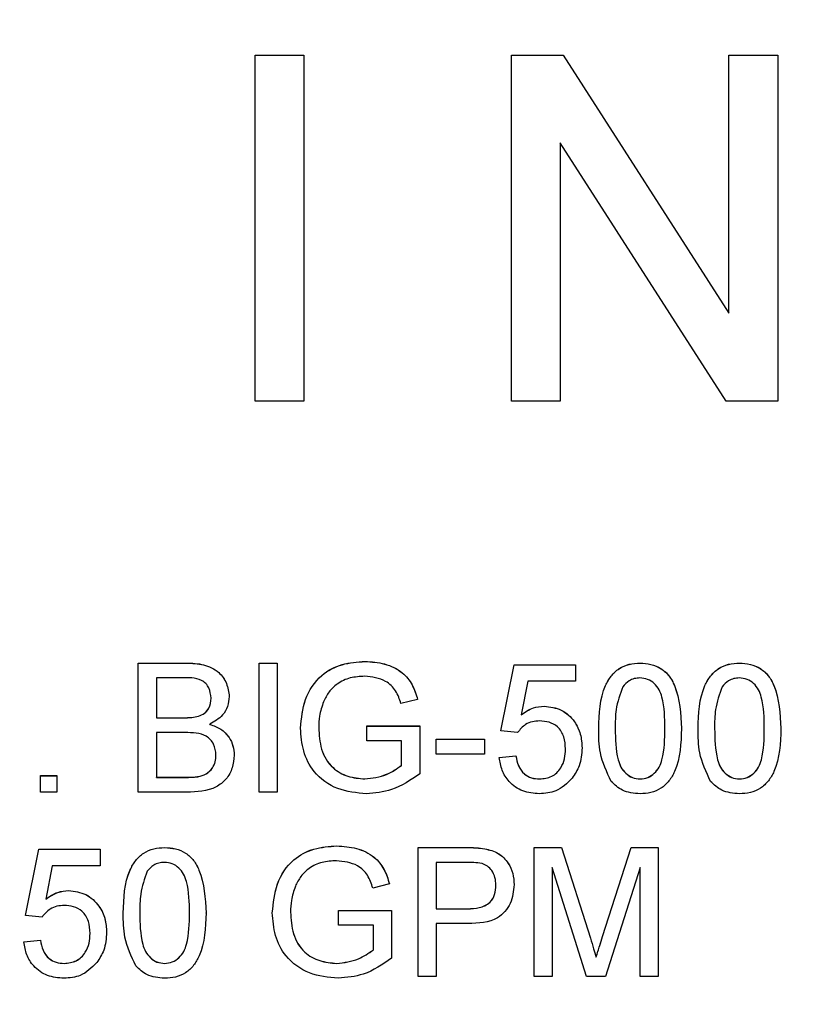
# Model space of a CAD drawing. Units: inches. Extents: x 0.3 to 21.8, y -29.1 to 35.3.
# Drawn here: x 5.9 to 5.9, y 8.5 to 8.6 of the extents above; entities that cross this region are included whole.
import ezdxf

# ---------------------------------------------------------------- set-up
doc = ezdxf.new("R2010")
doc.units = ezdxf.units.IN
doc.header["$MEASUREMENT"] = 0

msp = doc.modelspace()

# ---------------------------------------------------------------- linework, layer by layer
at = {"color": 7, "linetype": 'Continuous', "lineweight": 25}
for p, q in [((5.86609617, 8.58081112), (5.86940146, 8.58081112)), ((5.86609617, 8.5573879), (5.86609617, 8.58081112)), ((5.86609617, 8.58080676), (5.86940146, 8.58080676)), ((5.86940146, 8.58081112), (5.86940146, 8.5573879)), ((5.88346396, 8.58081112), (5.88695705, 8.58081112)), ((5.88346396, 8.5573879), (5.88346396, 8.58081112)), ((5.88346396, 8.58080676), (5.88695705, 8.58080676)), ((5.88695705, 8.58081112), (5.89818752, 8.56333285)), ((5.88695705, 8.58080676), (5.88695705, 8.58081112)), ((5.88695705, 8.58080676), (5.89818752, 8.56332849)), ((5.89818752, 8.58081112), (5.9014928, 8.58081112)), ((5.89818752, 8.56333285), (5.89818752, 8.58081112)), ((5.89818752, 8.58080676), (5.9014928, 8.58080676)), ((5.9014928, 8.58081112), (5.9014928, 8.5573879)), ((5.89799971, 8.5573879), (5.88676925, 8.57486616)), ((5.88676925, 8.57486616), (5.88676925, 8.5573879)), ((5.89818752, 8.56332849), (5.89818752, 8.56333285)), ((5.86940146, 8.5573879), (5.86609617, 8.5573879)), ((5.88676925, 8.5573879), (5.88346396, 8.5573879)), ((5.9014928, 8.5573879), (5.89799971, 8.5573879)), ((5.85817972, 8.53964288), (5.86145571, 8.53964288)), ((5.85817972, 8.53089821), (5.85817972, 8.53964288)), ((5.85817972, 8.53963852), (5.86145571, 8.53963852)), ((5.86636882, 8.53964288), (5.8676028, 8.53964288)), ((5.86636882, 8.53089821), (5.86636882, 8.53964288)), ((5.86636882, 8.53963852), (5.8676028, 8.53963852)), ((5.8676028, 8.53964288), (5.8676028, 8.53089821)), ((5.87353779, 8.53975063), (5.87353779, 8.53975499)), ((5.88274703, 8.53504632), (5.88364446, 8.53953077)), ((5.88274788, 8.53504624), (5.88364446, 8.53952641)), ((5.88364446, 8.53953077), (5.8877951, 8.53953077)), ((5.88364446, 8.53952641), (5.88364446, 8.53953077)), ((5.88364446, 8.53952641), (5.8877951, 8.53952641)), ((5.8877951, 8.53953077), (5.8877951, 8.53840966)), ((5.8921701, 8.53963852), (5.8921701, 8.53964288)), ((5.89890087, 8.53963852), (5.89890087, 8.53964288)), ((5.86108061, 8.53863388), (5.85941369, 8.53863388)), ((5.85941369, 8.53863388), (5.85941369, 8.53594321)), ((5.88456118, 8.53840966), (5.88411597, 8.53614466)), ((5.8877951, 8.53840966), (5.88456118, 8.53840966)), ((5.86311562, 8.53726316), (5.86311562, 8.53726753)), ((5.8771065, 8.53717819), (5.8759777, 8.53689441)), ((5.88567596, 8.53672363), (5.88567596, 8.53672799)), ((5.85941369, 8.53594321), (5.86121733, 8.53594321)), ((5.85941369, 8.53593885), (5.85941369, 8.53594321)), ((5.85941369, 8.53593885), (5.86121733, 8.53593885)), ((5.86226901, 8.5360422), (5.86226901, 8.53604657)), ((5.88411597, 8.5361403), (5.88411597, 8.53614466)), ((5.86303674, 8.53549041), (5.86303674, 8.53549477)), ((5.87040728, 8.53526969), (5.87040728, 8.53527405)), ((5.87366049, 8.53538266), (5.87725023, 8.53538266)), ((5.87366049, 8.53437366), (5.87366049, 8.53538266)), ((5.87366049, 8.5353783), (5.87725023, 8.5353783)), ((5.87725023, 8.53538266), (5.87725023, 8.5321472)), ((5.89048741, 8.53521013), (5.89048741, 8.53521449)), ((5.8938528, 8.53521013), (5.8938528, 8.53521449)), ((5.89497459, 8.53520662), (5.89497459, 8.53521099)), ((5.89721818, 8.53521013), (5.89721818, 8.53521449)), ((5.90058357, 8.53521013), (5.90058357, 8.53521449)), ((5.90170536, 8.53520662), (5.90170536, 8.53521099)), ((5.85941369, 8.53493421), (5.85941369, 8.53190721)), ((5.86134178, 8.53493421), (5.85941369, 8.53493421)), ((5.87837203, 8.53448577), (5.88162523, 8.53448577)), ((5.87837203, 8.53347677), (5.87837203, 8.53448577)), ((5.87837203, 8.53448141), (5.88162523, 8.53448141)), ((5.88162523, 8.53448577), (5.88162523, 8.53347677)), ((5.88386882, 8.53493421), (5.88274703, 8.53504632)), ((5.87601626, 8.53437366), (5.87366049, 8.53437366)), ((5.87601626, 8.53271651), (5.87601626, 8.53437366)), ((5.88712203, 8.53382626), (5.88712203, 8.53383062)), ((5.86345216, 8.53341635), (5.86345216, 8.53342071)), ((5.88162523, 8.53347677), (5.87837203, 8.53347677)), ((5.88263485, 8.53325255), (5.88375664, 8.53336466)), ((5.88263485, 8.53324818), (5.88375664, 8.53336029)), ((5.88375664, 8.53336029), (5.88375664, 8.53336466)), ((5.87601626, 8.53271215), (5.87601626, 8.53271651)), ((5.85156113, 8.53201932), (5.85268292, 8.53201932)), ((5.85156113, 8.53089821), (5.85156113, 8.53201932)), ((5.85156113, 8.53201496), (5.85268292, 8.53201496)), ((5.85268292, 8.53201932), (5.85268292, 8.53089821)), ((5.85941369, 8.53190721), (5.86148376, 8.53190721)), ((5.85941369, 8.53190285), (5.85941369, 8.53190721)), ((5.85941369, 8.53190285), (5.86148376, 8.53190285)), ((5.8622322, 8.53194489), (5.8622322, 8.53194925)), ((5.87353078, 8.53179074), (5.87353078, 8.5317951)), ((5.88536046, 8.53179074), (5.88536046, 8.5317951)), ((5.8921701, 8.53179074), (5.8921701, 8.5317951)), ((5.89890087, 8.53179074), (5.89890087, 8.5317951)), ((5.85268292, 8.53089821), (5.85156113, 8.53089821)), ((5.86146447, 8.53089821), (5.85817972, 8.53089821)), ((5.8676028, 8.53089821), (5.86636882, 8.53089821)), ((5.85997459, 8.52714613), (5.85997459, 8.5271505)), ((5.87163074, 8.52725824), (5.87163074, 8.52726261)), ((5.87713805, 8.5271505), (5.8803527, 8.5271505)), ((5.87713805, 8.51840583), (5.87713805, 8.5271505)), ((5.87713805, 8.52714613), (5.8803527, 8.52714613)), ((5.88499062, 8.5271505), (5.88684684, 8.5271505)), ((5.88499062, 8.51840583), (5.88499062, 8.5271505)), ((5.88499062, 8.52714613), (5.88684684, 8.52714613)), ((5.88684684, 8.5271505), (5.88880297, 8.52101416)), ((5.88684684, 8.52714613), (5.88684684, 8.5271505)), ((5.88684684, 8.52714613), (5.88880297, 8.5210098)), ((5.88962678, 8.52111927), (5.89156363, 8.5271505)), ((5.88962678, 8.5211149), (5.89156363, 8.52714613)), ((5.89156363, 8.5271505), (5.89340408, 8.5271505)), ((5.89156363, 8.52714613), (5.89156363, 8.5271505)), ((5.89156363, 8.52714613), (5.89340408, 8.52714613)), ((5.89340408, 8.5271505), (5.89340408, 8.51840583)), ((5.85055151, 8.52255394), (5.85144895, 8.52703838)), ((5.85055237, 8.52255385), (5.85144895, 8.52703402)), ((5.85144895, 8.52703838), (5.85559959, 8.52703838)), ((5.85144895, 8.52703402), (5.85144895, 8.52703838)), ((5.85144895, 8.52703402), (5.85559959, 8.52703402)), ((5.85559959, 8.52703838), (5.85559959, 8.52591727)), ((5.88164977, 8.5270638), (5.88164977, 8.52706816)), ((5.85236567, 8.52591727), (5.85192045, 8.52365228)), ((5.85559959, 8.52591727), (5.85236567, 8.52591727)), ((5.88046137, 8.5261415), (5.87837203, 8.5261415)), ((5.87837203, 8.5261415), (5.87837203, 8.52300238)), ((5.8885453, 8.51840583), (5.88622459, 8.52580516)), ((5.88622459, 8.52580516), (5.88622459, 8.51840583)), ((5.8921701, 8.52580516), (5.88983537, 8.51840583)), ((5.8921701, 8.51840583), (5.8921701, 8.52580516)), ((5.87519945, 8.5246858), (5.87407064, 8.52440202)), ((5.88241049, 8.52459736), (5.88241049, 8.52460172)), ((5.85348045, 8.52423124), (5.85348045, 8.52423561)), ((5.85192045, 8.52364792), (5.85192045, 8.52365228)), ((5.85167331, 8.52244183), (5.85055151, 8.52255394)), ((5.8582919, 8.52271774), (5.8582919, 8.52272211)), ((5.86165728, 8.52271774), (5.86165728, 8.52272211)), ((5.86277908, 8.52271424), (5.86277908, 8.5227186)), ((5.86850023, 8.5227773), (5.86850023, 8.52278166)), ((5.87175344, 8.52289027), (5.87534318, 8.52289027)), ((5.87175344, 8.52188127), (5.87175344, 8.52289027)), ((5.87175344, 8.52288591), (5.87534318, 8.52288591)), ((5.87534318, 8.52289027), (5.87534318, 8.51965481)), ((5.87837203, 8.52300238), (5.8804824, 8.52300238)), ((5.87837203, 8.52299802), (5.87837203, 8.52300238)), ((5.87837203, 8.52299802), (5.8804824, 8.52299802)), ((5.87410921, 8.52188127), (5.87175344, 8.52188127)), ((5.87410921, 8.52022413), (5.87410921, 8.52188127)), ((5.88051571, 8.52199338), (5.87837203, 8.52199338)), ((5.87837203, 8.52199338), (5.87837203, 8.51840583)), ((5.85492651, 8.52133387), (5.85492651, 8.52133823)), ((5.85043933, 8.52076016), (5.85156113, 8.52087227)), ((5.85043933, 8.5207558), (5.85156113, 8.52086791)), ((5.85156113, 8.52086791), (5.85156113, 8.52087227)), ((5.87410921, 8.52021977), (5.87410921, 8.52022413)), ((5.85316495, 8.51929835), (5.85316495, 8.51930272)), ((5.85997459, 8.51929835), (5.85997459, 8.51930272)), ((5.87162373, 8.51929835), (5.87162373, 8.51930272)), ((5.88919735, 8.51972578), (5.88919735, 8.51973014)), ((5.87837203, 8.51840583), (5.87713805, 8.51840583)), ((5.88622459, 8.51840583), (5.88499062, 8.51840583)), ((5.88983537, 8.51840583), (5.8885453, 8.51840583)), ((5.89340408, 8.51840583), (5.8921701, 8.51840583))]:
    msp.add_line(p, q, dxfattribs=at)
at = {"color": 9, "linetype": 'Continuous', "lineweight": 18}
for p, q in [((5.86145571, 8.53963852), (5.86145571, 8.53964288)), ((5.86121733, 8.53593885), (5.86121733, 8.53594321)), ((5.86148376, 8.53190285), (5.86148376, 8.53190721)), ((5.8803527, 8.52714613), (5.8803527, 8.5271505)), ((5.8804824, 8.52299802), (5.8804824, 8.52300238)), ((5.88880297, 8.5210098), (5.88880297, 8.52101416)), ((5.88962678, 8.5211149), (5.88962678, 8.52111927))]:
    msp.add_line(p, q, dxfattribs=at)
msp.add_arc((5.7053662, 8.3146062), 0.625, 2, 90, dxfattribs=at)
at = {"color": 7, "linetype": 'Continuous', "lineweight": 25}
for points, knots in [([(5.86145571, 8.53964288), (5.86184405, 8.53963016), (5.86261768, 8.53960481), (5.86362841, 8.53912363), (5.86422887, 8.53828496), (5.86430936, 8.53767898), (5.86434959, 8.53737613)], [0, 0, 0, 0, 0.28111609, 0.56002624, 0.78011152, 1, 1, 1, 1]), ([(5.86145571, 8.53963852), (5.86184405, 8.53962579), (5.86261768, 8.53960045), (5.86362841, 8.53911927), (5.86422887, 8.53828059), (5.86430936, 8.53767462), (5.86434959, 8.53737177)], [0, 0, 0, 0, 0.28111609, 0.560026242, 0.780111515, 1, 1, 1, 1]), ([(5.86917331, 8.5352285), (5.86923768, 8.53589038), (5.8693661, 8.53721086), (5.87041784, 8.53883424), (5.8719749, 8.53964158), (5.8730163, 8.53971715), (5.87353779, 8.53975499)], [0, 0, 0, 0, 0.28034488, 0.55930992, 0.77931832, 1, 1, 1, 1]), ([(5.86917331, 8.53522414), (5.86923768, 8.53588601), (5.8693661, 8.5372065), (5.87041784, 8.53882988), (5.8719749, 8.53963722), (5.8730163, 8.53971279), (5.87353779, 8.53975063)], [0, 0, 0, 0, 0.28034488, 0.55930992, 0.77931832, 1, 1, 1, 1]), ([(5.87353779, 8.53975499), (5.87398653, 8.53972439), (5.87488248, 8.53966328), (5.87605058, 8.53911315), (5.8767935, 8.53819208), (5.87700202, 8.53751663), (5.8771065, 8.53717819)], [0, 0, 0, 0, 0.280403882, 0.559855729, 0.779464184, 1, 1, 1, 1]), ([(5.87353779, 8.53975063), (5.87398653, 8.53972002), (5.87488248, 8.53965892), (5.87605058, 8.53910878), (5.8767935, 8.53818772), (5.87700202, 8.53751226), (5.8771065, 8.53717383)], [0, 0, 0, 0, 0.28040388, 0.55985573, 0.77946418, 1, 1, 1, 1]), ([(5.88936562, 8.53521099), (5.88939897, 8.53621996), (5.88944071, 8.53748235), (5.8901833, 8.53878236), (5.89073027, 8.53929896), (5.89142693, 8.53959895), (5.89192221, 8.53962823), (5.8921701, 8.53964288)], [0, 0, 0, 0, 0.4991489, 0.62452241, 0.74959693, 0.87467429, 1, 1, 1, 1]), ([(5.88936562, 8.53520662), (5.88939897, 8.53621559), (5.88944071, 8.53747799), (5.8901833, 8.538778), (5.89073027, 8.53929459), (5.89142693, 8.53959459), (5.89192221, 8.53962387), (5.8921701, 8.53963852)], [0, 0, 0, 0, 0.4991489, 0.62452241, 0.74959693, 0.87467429, 1, 1, 1, 1]), ([(5.8921701, 8.53964288), (5.89241791, 8.53962693), (5.89291333, 8.53959504), (5.89360876, 8.53929791), (5.8941685, 8.53879089), (5.89485933, 8.53746176), (5.8949234, 8.53621071), (5.89497459, 8.53521099)], [0, 0, 0, 0, 0.125373348, 0.250643739, 0.375697515, 0.501113175, 1, 1, 1, 1]), ([(5.8921701, 8.53963852), (5.89241791, 8.53962257), (5.89291333, 8.53959068), (5.89360876, 8.53929355), (5.8941685, 8.53878653), (5.89485933, 8.5374574), (5.8949234, 8.53620635), (5.89497459, 8.53520662)], [0, 0, 0, 0, 0.12537335, 0.25064374, 0.37569752, 0.50111317, 1, 1, 1, 1]), ([(5.89609639, 8.53521099), (5.89612974, 8.53621996), (5.89617148, 8.53748235), (5.89691407, 8.53878236), (5.89746104, 8.53929896), (5.8981577, 8.53959895), (5.89865298, 8.53962823), (5.89890087, 8.53964288)], [0, 0, 0, 0, 0.4991489, 0.62452241, 0.74959693, 0.87467429, 1, 1, 1, 1]), ([(5.89609639, 8.53520662), (5.89612974, 8.53621559), (5.89617148, 8.53747799), (5.89691407, 8.538778), (5.89746104, 8.53929459), (5.8981577, 8.53959459), (5.89865298, 8.53962387), (5.89890087, 8.53963852)], [0, 0, 0, 0, 0.4991489, 0.62452241, 0.74959693, 0.87467429, 1, 1, 1, 1]), ([(5.89890087, 8.53964288), (5.89914868, 8.53962693), (5.8996441, 8.53959504), (5.90033953, 8.53929791), (5.90089927, 8.53879089), (5.9015901, 8.53746176), (5.90165417, 8.53621071), (5.90170536, 8.53521099)], [0, 0, 0, 0, 0.12537335, 0.25064374, 0.37569752, 0.50111317, 1, 1, 1, 1]), ([(5.89890087, 8.53963852), (5.89914868, 8.53962257), (5.8996441, 8.53959068), (5.90033953, 8.53929355), (5.90089927, 8.53878653), (5.9015901, 8.5374574), (5.90165417, 8.53620635), (5.90170536, 8.53520662)], [0, 0, 0, 0, 0.12537335, 0.25064374, 0.37569752, 0.50111317, 1, 1, 1, 1]), ([(5.86311562, 8.53726753), (5.86308951, 8.53750508), (5.86305027, 8.53786212), (5.86278205, 8.53826328), (5.86218866, 8.53867593), (5.86157295, 8.53865256), (5.86108061, 8.53863388)], [0, 0, 0, 0, 0.24951231, 0.37501866, 0.50024435, 1, 1, 1, 1]), ([(5.87351501, 8.53874599), (5.87318774, 8.53872812), (5.8725339, 8.53869242), (5.87168728, 8.53830378), (5.87107764, 8.53770874), (5.87084813, 8.53724886), (5.87073331, 8.53701878)], [0, 0, 0, 0, 0.28027621, 0.55995522, 0.77984536, 1, 1, 1, 1]), ([(5.8759777, 8.53689441), (5.87588023, 8.53719478), (5.8756861, 8.53779305), (5.87483227, 8.53860477), (5.87401472, 8.53869242), (5.87351501, 8.53874599)], [0, 0, 0, 0, 0.28160276, 0.560889255, 1, 1, 1, 1]), ([(5.89215783, 8.53863388), (5.89203085, 8.53862559), (5.89177699, 8.53860902), (5.89134969, 8.53842768), (5.89112882, 8.53818373), (5.89099397, 8.53803479)], [0, 0, 0, 0, 0.28045324, 0.56068848, 1, 1, 1, 1]), ([(5.8938528, 8.53521449), (5.89384488, 8.53593145), (5.89383497, 8.53682778), (5.89348286, 8.53784726), (5.89314845, 8.53827076), (5.89269499, 8.53858327), (5.89233689, 8.53861701), (5.89215783, 8.53863388)], [0, 0, 0, 0, 0.5003519, 0.62552918, 0.75051624, 0.87525526, 1, 1, 1, 1]), ([(5.8988886, 8.53863388), (5.89876162, 8.53862559), (5.89850776, 8.53860902), (5.89808046, 8.53842768), (5.89785959, 8.53818373), (5.89772474, 8.53803479)], [0, 0, 0, 0, 0.28045324, 0.56068848, 1, 1, 1, 1]), ([(5.90058357, 8.53521449), (5.90057564, 8.53593145), (5.90056574, 8.53682778), (5.90021363, 8.53784726), (5.89987922, 8.53827076), (5.89942576, 8.53858327), (5.89906766, 8.53861701), (5.8988886, 8.53863388)], [0, 0, 0, 0, 0.5003519, 0.62552918, 0.75051624, 0.87525526, 1, 1, 1, 1]), ([(5.89099397, 8.53803479), (5.89081158, 8.53752475), (5.89048474, 8.5366108), (5.89048659, 8.53564245), (5.89048741, 8.53521449)], [0, 0, 0, 0, 0.55805879, 1, 1, 1, 1]), ([(5.89772474, 8.53803479), (5.89754235, 8.53752475), (5.89721551, 8.5366108), (5.89721736, 8.53564245), (5.89721818, 8.53521449)], [0, 0, 0, 0, 0.55805879, 1, 1, 1, 1]), ([(5.86226901, 8.53604657), (5.86240865, 8.53610289), (5.86268759, 8.53621541), (5.86305186, 8.53664049), (5.86309145, 8.53702986), (5.86311562, 8.53726753)], [0, 0, 0, 0, 0.28086946, 0.56106259, 1, 1, 1, 1]), ([(5.86226901, 8.5360422), (5.86240865, 8.53609853), (5.86268759, 8.53621105), (5.86305186, 8.53663612), (5.86309145, 8.5370255), (5.86311562, 8.53726316)], [0, 0, 0, 0, 0.28086946, 0.56106259, 1, 1, 1, 1]), ([(5.86434959, 8.53737613), (5.86432494, 8.53715037), (5.86427564, 8.53669875), (5.86385272, 8.53597725), (5.86334599, 8.53567763), (5.86303674, 8.53549477)], [0, 0, 0, 0, 0.28033597, 0.56080028, 1, 1, 1, 1]), ([(5.87073331, 8.53701878), (5.87062731, 8.53670112), (5.87043796, 8.53613364), (5.87041666, 8.53553679), (5.87040728, 8.53527405)], [0, 0, 0, 0, 0.559778839, 1, 1, 1, 1]), ([(5.88411597, 8.53614466), (5.88438146, 8.53632671), (5.88485561, 8.53665184), (5.88542527, 8.53670472), (5.88567596, 8.53672799)], [0, 0, 0, 0, 0.55993879, 1, 1, 1, 1]), ([(5.88411597, 8.5361403), (5.88438146, 8.53632235), (5.88485561, 8.53664748), (5.88542527, 8.53670036), (5.88567596, 8.53672363)], [0, 0, 0, 0, 0.55993879, 1, 1, 1, 1]), ([(5.88567596, 8.53672799), (5.88607651, 8.53667598), (5.88687827, 8.53657189), (5.88772557, 8.53577228), (5.88818277, 8.5348401), (5.88822346, 8.53421171), (5.88824382, 8.53389718)], [0, 0, 0, 0, 0.27917045, 0.5587975, 0.77916907, 1, 1, 1, 1]), ([(5.88567596, 8.53672363), (5.88607651, 8.53667162), (5.88687827, 8.53656752), (5.88772557, 8.53576791), (5.88818277, 8.53483573), (5.88822346, 8.53420734), (5.88824382, 8.53389282)], [0, 0, 0, 0, 0.27917045, 0.5587975, 0.77916907, 1, 1, 1, 1]), ([(5.86121733, 8.53594321), (5.86141583, 8.53594329), (5.86177006, 8.53594342), (5.86211665, 8.53601507), (5.86226901, 8.53604657)], [0, 0, 0, 0, 0.56039298, 1, 1, 1, 1]), ([(5.86121733, 8.53593885), (5.86141583, 8.53593892), (5.86177006, 8.53593906), (5.86211665, 8.53601071), (5.86226901, 8.5360422)], [0, 0, 0, 0, 0.56039298, 1, 1, 1, 1]), ([(5.86303674, 8.53549477), (5.86329107, 8.53540249), (5.86379904, 8.53521817), (5.86433777, 8.5346694), (5.86464262, 8.53403779), (5.86467162, 8.53361481), (5.86468613, 8.53340319)], [0, 0, 0, 0, 0.28021113, 0.55966954, 0.77970874, 1, 1, 1, 1]), ([(5.86303674, 8.53549041), (5.86329107, 8.53539812), (5.86379904, 8.5352138), (5.86433777, 8.53466504), (5.86464262, 8.53403343), (5.86467162, 8.53361044), (5.86468613, 8.53339883)], [0, 0, 0, 0, 0.28021113, 0.55966954, 0.77970874, 1, 1, 1, 1]), ([(5.8736342, 8.5307861), (5.87297018, 8.53084991), (5.8716454, 8.53097723), (5.87007598, 8.5321117), (5.8692957, 8.53366835), (5.86921413, 8.53470809), (5.86917331, 8.5352285)], [0, 0, 0, 0, 0.28019634, 0.55901835, 0.77927998, 1, 1, 1, 1]), ([(5.87040728, 8.53527405), (5.87043417, 8.53477779), (5.87048774, 8.53378904), (5.8712193, 8.53254059), (5.8723672, 8.53190723), (5.87314258, 8.53183251), (5.87353078, 8.5317951)], [0, 0, 0, 0, 0.28080819, 0.55948673, 0.77945501, 1, 1, 1, 1]), ([(5.87040728, 8.53526969), (5.87043417, 8.53477343), (5.87048774, 8.53378468), (5.8712193, 8.53253622), (5.8723672, 8.53190286), (5.87314258, 8.53182815), (5.87353078, 8.53179074)], [0, 0, 0, 0, 0.28080819, 0.55948673, 0.77945501, 1, 1, 1, 1]), ([(5.88536572, 8.53571899), (5.88520052, 8.53571075), (5.88487052, 8.5356943), (5.88431052, 8.53546486), (5.88403622, 8.53513532), (5.88386882, 8.53493421)], [0, 0, 0, 0, 0.28092492, 0.56116071, 1, 1, 1, 1]), ([(5.88712203, 8.53383062), (5.88710432, 8.53410517), (5.88706903, 8.5346526), (5.88665422, 8.53533768), (5.88601275, 8.53568073), (5.88558172, 8.53570622), (5.88536572, 8.53571899)], [0, 0, 0, 0, 0.28065279, 0.559595, 0.77929029, 1, 1, 1, 1]), ([(5.89021573, 8.53162869), (5.88991737, 8.53226421), (5.88938265, 8.53340318), (5.88937084, 8.53465684), (5.88936562, 8.53521099)], [0, 0, 0, 0, 0.55797334, 1, 1, 1, 1]), ([(5.89048741, 8.53521449), (5.89049647, 8.53450067), (5.8905078, 8.53360824), (5.89084781, 8.53258568), (5.89118869, 8.53216929), (5.89163423, 8.53184986), (5.89199151, 8.53181335), (5.8921701, 8.5317951)], [0, 0, 0, 0, 0.50036289, 0.62556765, 0.75053834, 0.87530362, 1, 1, 1, 1]), ([(5.89048741, 8.53521013), (5.89049647, 8.53449631), (5.8905078, 8.53360388), (5.89084781, 8.53258132), (5.89118869, 8.53216493), (5.89163423, 8.5318455), (5.89199151, 8.53180899), (5.8921701, 8.53179074)], [0, 0, 0, 0, 0.500362886, 0.625567653, 0.750538342, 0.875303617, 1, 1, 1, 1]), ([(5.8921701, 8.5317951), (5.89234829, 8.53181425), (5.89270483, 8.53185256), (5.8931525, 8.5321684), (5.89349032, 8.53258729), (5.89383342, 8.53360767), (5.89384419, 8.53450041), (5.8938528, 8.53521449)], [0, 0, 0, 0, 0.12465631, 0.24942033, 0.37438739, 0.4995905, 1, 1, 1, 1]), ([(5.89497459, 8.53521099), (5.89494016, 8.53420321), (5.89489709, 8.53294234), (5.89415667, 8.53164281), (5.89361004, 8.53112629), (5.89291275, 8.53082884), (5.89241781, 8.53080036), (5.8921701, 8.5307861)], [0, 0, 0, 0, 0.4991147, 0.62445824, 0.74955378, 0.8746582, 1, 1, 1, 1]), ([(5.8921701, 8.53179074), (5.89234829, 8.53180989), (5.89270483, 8.5318482), (5.8931525, 8.53216403), (5.89349032, 8.53258293), (5.89383342, 8.5336033), (5.89384419, 8.53449605), (5.8938528, 8.53521013)], [0, 0, 0, 0, 0.12465631, 0.24942033, 0.37438739, 0.4995905, 1, 1, 1, 1]), ([(5.8969465, 8.53162869), (5.89664814, 8.53226421), (5.89611341, 8.53340318), (5.89610161, 8.53465684), (5.89609639, 8.53521099)], [0, 0, 0, 0, 0.55797334, 1, 1, 1, 1]), ([(5.89721818, 8.53521449), (5.89722724, 8.53450067), (5.89723857, 8.53360824), (5.89757858, 8.53258568), (5.89791946, 8.53216929), (5.898365, 8.53184986), (5.89872228, 8.53181335), (5.89890087, 8.5317951)], [0, 0, 0, 0, 0.50036289, 0.62556765, 0.75053834, 0.87530362, 1, 1, 1, 1]), ([(5.89721818, 8.53521013), (5.89722724, 8.53449631), (5.89723857, 8.53360388), (5.89757858, 8.53258132), (5.89791946, 8.53216493), (5.898365, 8.5318455), (5.89872228, 8.53180899), (5.89890087, 8.53179074)], [0, 0, 0, 0, 0.500362886, 0.625567653, 0.750538342, 0.875303617, 1, 1, 1, 1]), ([(5.89890087, 8.5317951), (5.89907906, 8.53181425), (5.8994356, 8.53185256), (5.89988327, 8.5321684), (5.90022109, 8.53258729), (5.90056419, 8.53360767), (5.90057495, 8.53450041), (5.90058357, 8.53521449)], [0, 0, 0, 0, 0.12465631, 0.24942033, 0.37438739, 0.4995905, 1, 1, 1, 1]), ([(5.90170536, 8.53521099), (5.90167093, 8.53420321), (5.90162786, 8.53294234), (5.90088744, 8.53164281), (5.90034081, 8.53112629), (5.89964352, 8.53082884), (5.89914858, 8.53080036), (5.89890087, 8.5307861)], [0, 0, 0, 0, 0.4991147, 0.62445824, 0.74955378, 0.8746582, 1, 1, 1, 1]), ([(5.89890087, 8.53179074), (5.89907906, 8.53180989), (5.8994356, 8.5318482), (5.89988327, 8.53216403), (5.90022109, 8.53258293), (5.90056419, 8.5336033), (5.90057495, 8.53449605), (5.90058357, 8.53521013)], [0, 0, 0, 0, 0.12465631, 0.24942033, 0.37438739, 0.4995905, 1, 1, 1, 1]), ([(5.86345216, 8.53342071), (5.86342509, 8.5336705), (5.8633844, 8.53404602), (5.86309875, 8.53446172), (5.86250579, 8.53492761), (5.8618587, 8.53493128), (5.86134178, 8.53493421)], [0, 0, 0, 0, 0.24980178, 0.37554609, 0.50115391, 1, 1, 1, 1]), ([(5.88536046, 8.5317951), (5.88564754, 8.53182496), (5.88622085, 8.5318846), (5.88681331, 8.53247847), (5.88708595, 8.53316111), (5.88710999, 8.53360729), (5.88712203, 8.53383062)], [0, 0, 0, 0, 0.27953879, 0.55825158, 0.77888444, 1, 1, 1, 1]), ([(5.88536046, 8.53179074), (5.88564754, 8.5318206), (5.88622085, 8.53188023), (5.88681331, 8.53247411), (5.88708595, 8.53315675), (5.88710999, 8.53360292), (5.88712203, 8.53382626)], [0, 0, 0, 0, 0.27953879, 0.55825158, 0.77888444, 1, 1, 1, 1]), ([(5.88824382, 8.53389718), (5.88821313, 8.53348189), (5.8881583, 8.53273992), (5.88775279, 8.53212041), (5.88757425, 8.53184765)], [0, 0, 0, 0, 0.55972604, 1, 1, 1, 1]), ([(5.86468613, 8.53340319), (5.86465884, 8.5331147), (5.86460427, 8.53253767), (5.86417767, 8.53175797), (5.86315991, 8.53096311), (5.86216375, 8.53092498), (5.86146447, 8.53089821)], [0, 0, 0, 0, 0.18714265, 0.37431866, 0.56078622, 1, 1, 1, 1]), ([(5.8622322, 8.53194925), (5.86242488, 8.53199676), (5.86280917, 8.53209152), (5.86321466, 8.53249055), (5.86342368, 8.53295722), (5.86344266, 8.53326616), (5.86345216, 8.53342071)], [0, 0, 0, 0, 0.28028991, 0.55901787, 0.77940244, 1, 1, 1, 1]), ([(5.8622322, 8.53194489), (5.86242488, 8.5319924), (5.86280917, 8.53208716), (5.86321466, 8.53248619), (5.86342368, 8.53295285), (5.86344266, 8.5332618), (5.86345216, 8.53341635)], [0, 0, 0, 0, 0.28028991, 0.55901787, 0.77940244, 1, 1, 1, 1]), ([(5.88535345, 8.5307861), (5.88497068, 8.53081758), (5.88420635, 8.53088043), (5.88330914, 8.53152184), (5.88277818, 8.53236335), (5.88268265, 8.53295598), (5.88263485, 8.53325255)], [0, 0, 0, 0, 0.28006995, 0.55924889, 0.77943233, 1, 1, 1, 1]), ([(5.88375664, 8.53336466), (5.8838032, 8.53313657), (5.88389606, 8.5326816), (5.88427281, 8.53212867), (5.88481184, 8.53183267), (5.8851774, 8.53180764), (5.88536046, 8.5317951)], [0, 0, 0, 0, 0.28071379, 0.55992625, 0.77962208, 1, 1, 1, 1]), ([(5.88375664, 8.53336029), (5.8838032, 8.5331322), (5.88389606, 8.53267724), (5.88427281, 8.53212431), (5.88481184, 8.53182831), (5.8851774, 8.53180327), (5.88536046, 8.53179074)], [0, 0, 0, 0, 0.28071379, 0.55992625, 0.77962208, 1, 1, 1, 1]), ([(5.87353078, 8.5317951), (5.87403799, 8.53185595), (5.87494464, 8.53196471), (5.87568852, 8.53248659), (5.87601626, 8.53271651)], [0, 0, 0, 0, 0.55942506, 1, 1, 1, 1]), ([(5.87353078, 8.53179074), (5.87403799, 8.53185159), (5.87494464, 8.53196035), (5.87568852, 8.53248223), (5.87601626, 8.53271215)], [0, 0, 0, 0, 0.55942506, 1, 1, 1, 1]), ([(5.86148376, 8.53190721), (5.86162398, 8.531907), (5.86187434, 8.53190663), (5.86212287, 8.53193623), (5.8622322, 8.53194925)], [0, 0, 0, 0, 0.56009932, 1, 1, 1, 1]), ([(5.86148376, 8.53190285), (5.86162398, 8.53190264), (5.86187434, 8.53190227), (5.86212287, 8.53193187), (5.8622322, 8.53194489)], [0, 0, 0, 0, 0.56009932, 1, 1, 1, 1]), ([(5.87725023, 8.5321472), (5.87663571, 8.53172221), (5.87553818, 8.5309632), (5.87421604, 8.53084022), (5.8736342, 8.5307861)], [0, 0, 0, 0, 0.559918482, 1, 1, 1, 1]), ([(5.88757425, 8.53184765), (5.88722654, 8.53150193), (5.88660395, 8.53088289), (5.88573646, 8.53081575), (5.88535345, 8.5307861)], [0, 0, 0, 0, 0.55848489, 1, 1, 1, 1]), ([(5.8921701, 8.5307861), (5.89174915, 8.53082223), (5.89099708, 8.53088679), (5.89045458, 8.53140189), (5.89021573, 8.53162869)], [0, 0, 0, 0, 0.559715722, 1, 1, 1, 1]), ([(5.89890087, 8.5307861), (5.89847992, 8.53082223), (5.89772784, 8.53088679), (5.89718535, 8.53140189), (5.8969465, 8.53162869)], [0, 0, 0, 0, 0.55971572, 1, 1, 1, 1]), ([(5.8571701, 8.5227186), (5.85720346, 8.52372757), (5.85724519, 8.52498997), (5.85798779, 8.52628997), (5.85853476, 8.52680657), (5.85923141, 8.52710657), (5.8597267, 8.52713584), (5.85997459, 8.5271505)], [0, 0, 0, 0, 0.4991489, 0.62452241, 0.74959693, 0.87467429, 1, 1, 1, 1]), ([(5.8571701, 8.52271424), (5.85720346, 8.52372321), (5.85724519, 8.5249856), (5.85798779, 8.52628561), (5.85853476, 8.52680221), (5.85923141, 8.5271022), (5.8597267, 8.52713148), (5.85997459, 8.52714613)], [0, 0, 0, 0, 0.4991489, 0.62452241, 0.74959693, 0.87467429, 1, 1, 1, 1]), ([(5.85997459, 8.5271505), (5.8602224, 8.52713455), (5.86071782, 8.52710266), (5.86141325, 8.52680552), (5.86197299, 8.5262985), (5.86266382, 8.52496938), (5.86272788, 8.52371833), (5.86277908, 8.5227186)], [0, 0, 0, 0, 0.12537335, 0.25064374, 0.37569752, 0.50111317, 1, 1, 1, 1]), ([(5.85997459, 8.52714613), (5.8602224, 8.52713018), (5.86071782, 8.5270983), (5.86141325, 8.52680116), (5.86197299, 8.52629414), (5.86266382, 8.52496501), (5.86272788, 8.52371397), (5.86277908, 8.52271424)], [0, 0, 0, 0, 0.12537335, 0.25064374, 0.37569752, 0.50111317, 1, 1, 1, 1]), ([(5.86726626, 8.52273612), (5.86733063, 8.52339799), (5.86745905, 8.52471847), (5.86851079, 8.52634186), (5.87006785, 8.5271492), (5.87110925, 8.52722477), (5.87163074, 8.52726261)], [0, 0, 0, 0, 0.28034488, 0.55930992, 0.77931832, 1, 1, 1, 1]), ([(5.86726626, 8.52273176), (5.86733063, 8.52339363), (5.86745905, 8.52471411), (5.86851079, 8.5263375), (5.87006785, 8.52714483), (5.87110925, 8.5272204), (5.87163074, 8.52725824)], [0, 0, 0, 0, 0.28034488, 0.55930992, 0.77931832, 1, 1, 1, 1]), ([(5.87163074, 8.52726261), (5.87207948, 8.527232), (5.87297543, 8.5271709), (5.87414353, 8.52662076), (5.87488645, 8.52569969), (5.87509497, 8.52502424), (5.87519945, 8.5246858)], [0, 0, 0, 0, 0.28040388, 0.55985573, 0.77946418, 1, 1, 1, 1]), ([(5.87163074, 8.52725824), (5.87207948, 8.52722764), (5.87297543, 8.52716653), (5.87414353, 8.5266164), (5.87488645, 8.52569533), (5.87509497, 8.52501988), (5.87519945, 8.52468144)], [0, 0, 0, 0, 0.28040388, 0.55985573, 0.77946418, 1, 1, 1, 1]), ([(5.8803527, 8.5271505), (5.88059585, 8.52714951), (5.88102997, 8.52714775), (5.88146042, 8.52709248), (5.88164977, 8.52706816)], [0, 0, 0, 0, 0.56010052, 1, 1, 1, 1]), ([(5.8803527, 8.52714613), (5.88059585, 8.52714515), (5.88102997, 8.52714339), (5.88146042, 8.52708812), (5.88164977, 8.5270638)], [0, 0, 0, 0, 0.56010052, 1, 1, 1, 1]), ([(5.88164977, 8.52706816), (5.88196689, 8.52699083), (5.88259987, 8.52683646), (5.88325113, 8.52616392), (5.88359022, 8.5253977), (5.88362638, 8.52489045), (5.88364446, 8.52463675)], [0, 0, 0, 0, 0.28001296, 0.55891045, 0.77939555, 1, 1, 1, 1]), ([(5.88164977, 8.5270638), (5.88196689, 8.52698647), (5.88259987, 8.5268321), (5.88325113, 8.52615956), (5.88359022, 8.52539333), (5.88362638, 8.52488608), (5.88364446, 8.52463239)], [0, 0, 0, 0, 0.28001296, 0.55891045, 0.77939555, 1, 1, 1, 1]), ([(5.85996232, 8.5261415), (5.85983534, 8.52613321), (5.85958148, 8.52611663), (5.85915418, 8.5259353), (5.85893331, 8.52569135), (5.85879846, 8.5255424)], [0, 0, 0, 0, 0.28045324, 0.56068848, 1, 1, 1, 1]), ([(5.86165728, 8.52272211), (5.86164936, 8.52343907), (5.86163946, 8.52433539), (5.86128735, 8.52535487), (5.86095294, 8.52577837), (5.86049948, 8.52609089), (5.86014138, 8.52612463), (5.85996232, 8.5261415)], [0, 0, 0, 0, 0.5003519, 0.62552918, 0.75051624, 0.87525526, 1, 1, 1, 1]), ([(5.87160795, 8.52625361), (5.87128069, 8.52623574), (5.87062685, 8.52620004), (5.86978023, 8.52581139), (5.86917059, 8.52521636), (5.86894108, 8.52475647), (5.86882625, 8.52452639)], [0, 0, 0, 0, 0.28027621, 0.55995522, 0.77984536, 1, 1, 1, 1]), ([(5.87407064, 8.52440202), (5.87397318, 8.52470239), (5.87377905, 8.52530067), (5.87292522, 8.52611238), (5.87210767, 8.52620003), (5.87160795, 8.52625361)], [0, 0, 0, 0, 0.28160276, 0.56088926, 1, 1, 1, 1]), ([(5.88146923, 8.52606442), (5.88128221, 8.52609256), (5.88094799, 8.52614286), (5.88061016, 8.52614191), (5.88046137, 8.5261415)], [0, 0, 0, 0, 0.55958492, 1, 1, 1, 1]), ([(5.88241049, 8.52460172), (5.88239941, 8.52477659), (5.88237727, 8.52512604), (5.88216182, 8.52557124), (5.88185304, 8.52590883), (5.88159713, 8.52601257), (5.88146923, 8.52606442)], [0, 0, 0, 0, 0.28026085, 0.5600775, 0.78014974, 1, 1, 1, 1]), ([(5.85879846, 8.5255424), (5.85861606, 8.52503236), (5.85828923, 8.52411841), (5.85829108, 8.52315006), (5.8582919, 8.52272211)], [0, 0, 0, 0, 0.55805879, 1, 1, 1, 1]), ([(5.86882625, 8.52452639), (5.86872026, 8.52420873), (5.86853091, 8.52364126), (5.86850961, 8.52304441), (5.86850023, 8.52278166)], [0, 0, 0, 0, 0.559778839, 1, 1, 1, 1]), ([(5.8804824, 8.52300238), (5.88075059, 8.52301171), (5.88128405, 8.52303026), (5.88200282, 8.52334673), (5.88236723, 8.5239692), (5.88239604, 8.52439055), (5.88241049, 8.52460172)], [0, 0, 0, 0, 0.28140074, 0.55975287, 0.77935575, 1, 1, 1, 1]), ([(5.8804824, 8.52299802), (5.88075059, 8.52300735), (5.88128405, 8.5230259), (5.88200282, 8.52334237), (5.88236723, 8.52396484), (5.88239604, 8.52438619), (5.88241049, 8.52459736)], [0, 0, 0, 0, 0.28140074, 0.55975287, 0.77935575, 1, 1, 1, 1]), ([(5.88364446, 8.52463675), (5.88359794, 8.52419923), (5.88350521, 8.52332697), (5.88238879, 8.52206474), (5.88122694, 8.52202048), (5.88051571, 8.52199338)], [0, 0, 0, 0, 0.28075119, 0.55970847, 1, 1, 1, 1]), ([(5.85192045, 8.52365228), (5.85218595, 8.52383433), (5.85266009, 8.52415946), (5.85322976, 8.52421234), (5.85348045, 8.52423561)], [0, 0, 0, 0, 0.55993879, 1, 1, 1, 1]), ([(5.85192045, 8.52364792), (5.85218595, 8.52382997), (5.85266009, 8.52415509), (5.85322976, 8.52420797), (5.85348045, 8.52423124)], [0, 0, 0, 0, 0.55993879, 1, 1, 1, 1]), ([(5.85348045, 8.52423561), (5.853881, 8.5241836), (5.85468275, 8.5240795), (5.85553006, 8.52327989), (5.85598726, 8.52234771), (5.85602794, 8.52171932), (5.85604831, 8.5214048)], [0, 0, 0, 0, 0.27917045, 0.5587975, 0.77916907, 1, 1, 1, 1]), ([(5.85348045, 8.52423124), (5.853881, 8.52417924), (5.85468275, 8.52407514), (5.85553006, 8.52327553), (5.85598726, 8.52234335), (5.85602794, 8.52171496), (5.85604831, 8.52140044)], [0, 0, 0, 0, 0.27917045, 0.5587975, 0.77916907, 1, 1, 1, 1]), ([(5.8531702, 8.52322661), (5.853005, 8.52321837), (5.85267501, 8.52320192), (5.85211501, 8.52297248), (5.85184071, 8.52264294), (5.85167331, 8.52244183)], [0, 0, 0, 0, 0.28092492, 0.56116071, 1, 1, 1, 1]), ([(5.85492651, 8.52133823), (5.85490881, 8.52161278), (5.85487352, 8.52216021), (5.8544587, 8.5228453), (5.85381723, 8.52318834), (5.85338621, 8.52321383), (5.8531702, 8.52322661)], [0, 0, 0, 0, 0.28065279, 0.559595, 0.77929029, 1, 1, 1, 1]), ([(5.85802021, 8.5191363), (5.85772185, 8.51977182), (5.85718713, 8.5209108), (5.85717532, 8.52216445), (5.8571701, 8.5227186)], [0, 0, 0, 0, 0.55797334, 1, 1, 1, 1]), ([(5.8582919, 8.52272211), (5.85830096, 8.52200829), (5.85831228, 8.52111586), (5.8586523, 8.5200933), (5.85899318, 8.51967691), (5.85943872, 8.51935747), (5.859796, 8.51932096), (5.85997459, 8.51930272)], [0, 0, 0, 0, 0.50036289, 0.62556765, 0.75053834, 0.87530362, 1, 1, 1, 1]), ([(5.8582919, 8.52271774), (5.85830096, 8.52200393), (5.85831228, 8.52111149), (5.8586523, 8.52008894), (5.85899318, 8.51967255), (5.85943872, 8.51935311), (5.859796, 8.5193166), (5.85997459, 8.51929835)], [0, 0, 0, 0, 0.50036289, 0.62556765, 0.75053834, 0.87530362, 1, 1, 1, 1]), ([(5.85997459, 8.51930272), (5.86015278, 8.51932186), (5.86050931, 8.51936017), (5.86095699, 8.51967601), (5.86129481, 8.52009491), (5.86163791, 8.52111528), (5.86164867, 8.52200803), (5.86165728, 8.52272211)], [0, 0, 0, 0, 0.124656308, 0.249420327, 0.374387386, 0.499590497, 1, 1, 1, 1]), ([(5.86277908, 8.5227186), (5.86274465, 8.52171082), (5.86270158, 8.52044996), (5.86196115, 8.51915042), (5.86141453, 8.5186339), (5.86071724, 8.51833646), (5.8602223, 8.51830797), (5.85997459, 8.51829371)], [0, 0, 0, 0, 0.4991147, 0.62445824, 0.74955378, 0.8746582, 1, 1, 1, 1]), ([(5.85997459, 8.51929835), (5.86015278, 8.5193175), (5.86050931, 8.51935581), (5.86095699, 8.51967165), (5.86129481, 8.52009055), (5.86163791, 8.52111092), (5.86164867, 8.52200366), (5.86165728, 8.52271774)], [0, 0, 0, 0, 0.124656308, 0.249420327, 0.374387386, 0.499590497, 1, 1, 1, 1]), ([(5.87172715, 8.51829371), (5.87106313, 8.51835753), (5.86973835, 8.51848484), (5.86816893, 8.51961932), (5.86738865, 8.52117597), (5.86730708, 8.52221571), (5.86726626, 8.52273612)], [0, 0, 0, 0, 0.28019634, 0.55901835, 0.77927998, 1, 1, 1, 1]), ([(5.86850023, 8.52278166), (5.86852712, 8.52228541), (5.86858069, 8.52129665), (5.86931225, 8.5200482), (5.87046015, 8.51941484), (5.87123553, 8.51934012), (5.87162373, 8.51930272)], [0, 0, 0, 0, 0.28080819, 0.55948673, 0.77945501, 1, 1, 1, 1]), ([(5.86850023, 8.5227773), (5.86852712, 8.52228104), (5.86858069, 8.52129229), (5.86931225, 8.52004384), (5.87046015, 8.51941048), (5.87123553, 8.51933576), (5.87162373, 8.51929835)], [0, 0, 0, 0, 0.28080819, 0.55948673, 0.77945501, 1, 1, 1, 1]), ([(5.85316495, 8.51930272), (5.85345202, 8.51933258), (5.85402533, 8.51939221), (5.85461779, 8.51998609), (5.85489044, 8.52066872), (5.85491448, 8.5211149), (5.85492651, 8.52133823)], [0, 0, 0, 0, 0.27953879, 0.55825158, 0.77888444, 1, 1, 1, 1]), ([(5.85316495, 8.51929835), (5.85345202, 8.51932821), (5.85402533, 8.51938785), (5.85461779, 8.51998173), (5.85489044, 8.52066436), (5.85491448, 8.52111054), (5.85492651, 8.52133387)], [0, 0, 0, 0, 0.27953879, 0.55825158, 0.77888444, 1, 1, 1, 1]), ([(5.85604831, 8.5214048), (5.85601762, 8.5209895), (5.85596278, 8.52024753), (5.85555727, 8.51962802), (5.85537874, 8.51935527)], [0, 0, 0, 0, 0.559726044, 1, 1, 1, 1]), ([(5.85315793, 8.51829371), (5.85277516, 8.51832519), (5.85201084, 8.51838804), (5.85111363, 8.51902946), (5.85058267, 8.51987097), (5.85048714, 8.52046359), (5.85043933, 8.52076016)], [0, 0, 0, 0, 0.280069947, 0.559248885, 0.779432334, 1, 1, 1, 1]), ([(5.85156113, 8.52087227), (5.85160768, 8.52064418), (5.85170055, 8.52018922), (5.85207729, 8.51963628), (5.85261633, 8.51934028), (5.85298189, 8.51931525), (5.85316495, 8.51930272)], [0, 0, 0, 0, 0.28071379, 0.55992625, 0.77962208, 1, 1, 1, 1]), ([(5.85156113, 8.52086791), (5.85160768, 8.52063982), (5.85170055, 8.52018486), (5.85207729, 8.51963192), (5.85261633, 8.51933592), (5.85298189, 8.51931089), (5.85316495, 8.51929835)], [0, 0, 0, 0, 0.28071379, 0.55992625, 0.77962208, 1, 1, 1, 1]), ([(5.88880297, 8.52101416), (5.88887801, 8.52077491), (5.88901203, 8.52034769), (5.88914072, 8.51991883), (5.88919735, 8.51973014)], [0, 0, 0, 0, 0.56000185, 1, 1, 1, 1]), ([(5.88880297, 8.5210098), (5.88887801, 8.52077055), (5.88901203, 8.52034333), (5.88914072, 8.51991447), (5.88919735, 8.51972578)], [0, 0, 0, 0, 0.56000185, 1, 1, 1, 1]), ([(5.88919735, 8.51973014), (5.88927599, 8.51998991), (5.88941643, 8.52045379), (5.88956251, 8.52091593), (5.88962678, 8.52111927)], [0, 0, 0, 0, 0.55999692, 1, 1, 1, 1]), ([(5.88919735, 8.51972578), (5.88927599, 8.51998555), (5.88941643, 8.52044943), (5.88956251, 8.52091156), (5.88962678, 8.5211149)], [0, 0, 0, 0, 0.55999692, 1, 1, 1, 1]), ([(5.87162373, 8.51930272), (5.87213093, 8.51936356), (5.87303759, 8.51947233), (5.87378147, 8.5199942), (5.87410921, 8.52022413)], [0, 0, 0, 0, 0.55942506, 1, 1, 1, 1]), ([(5.87162373, 8.51929835), (5.87213093, 8.5193592), (5.87303759, 8.51946797), (5.87378147, 8.51998984), (5.87410921, 8.52021977)], [0, 0, 0, 0, 0.55942506, 1, 1, 1, 1]), ([(5.85537874, 8.51935527), (5.85503103, 8.51900954), (5.85440844, 8.51839051), (5.85354095, 8.51832336), (5.85315793, 8.51829371)], [0, 0, 0, 0, 0.558484886, 1, 1, 1, 1]), ([(5.85997459, 8.51829371), (5.85955364, 8.51832985), (5.85880156, 8.51839441), (5.85825907, 8.51890951), (5.85802021, 8.5191363)], [0, 0, 0, 0, 0.559715722, 1, 1, 1, 1]), ([(5.87534318, 8.51965481), (5.87472865, 8.51922983), (5.87363113, 8.51847081), (5.87230899, 8.51834783), (5.87172715, 8.51829371)], [0, 0, 0, 0, 0.55991848, 1, 1, 1, 1])]:
    msp.add_open_spline(points, degree=3, knots=knots, dxfattribs=at)

doc.saveas('drawing.dxf')
